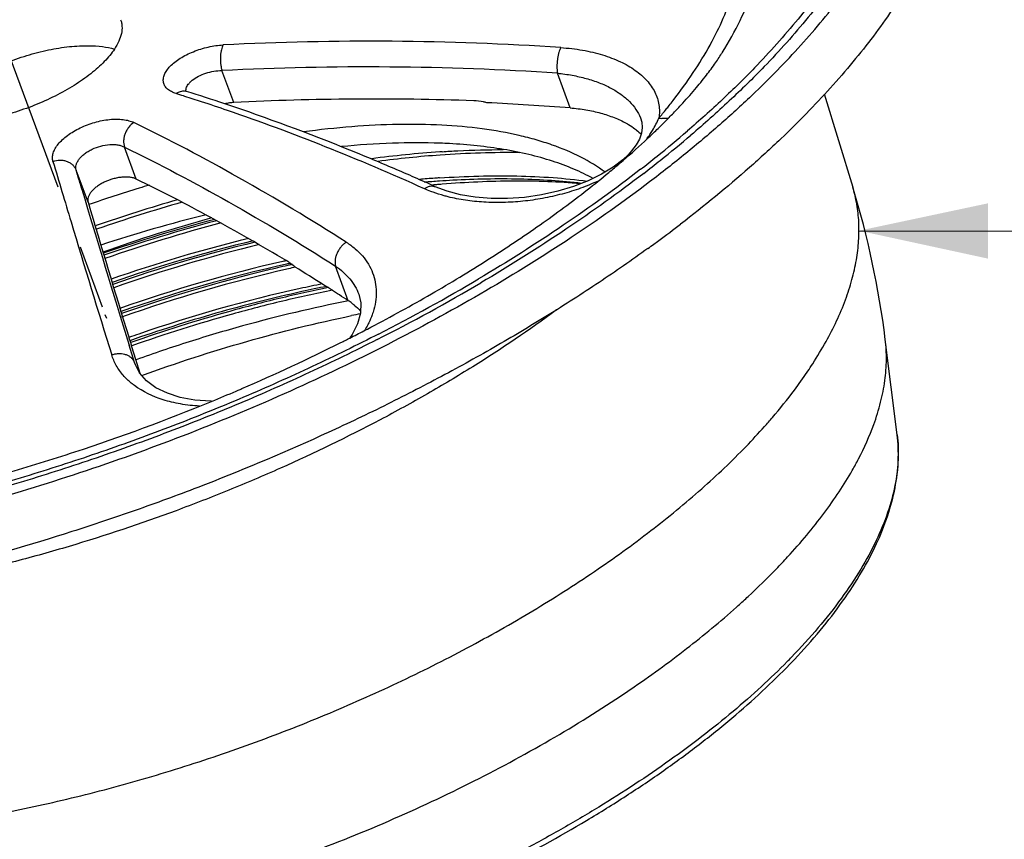
# Model space of a CAD drawing. Units: millimetres. Extents: x 0 to 420, y 0 to 297.
# Drawn here: x 43 to 70, y 232 to 254 of the extents above; entities that cross this region are included whole.
import ezdxf

# ---------------------------------------------------------------- set-up
doc = ezdxf.new("R2010")
doc.units = ezdxf.units.MM
doc.header["$LTSCALE"] = 23.1
doc.linetypes.add('CENTER', pattern=[0.6, 0.375, -0.075, 0.075, -0.075])
doc.layers.get('0').update_dxf_attribs({"linetype": 'CONTINUOUS'})
doc.layers.add('___NOTE', color=7, linetype='CONTINUOUS')
doc.layers.add('DATUM_AXIS', color=7, linetype='CONTINUOUS')
doc.styles.get("Standard").update_dxf_attribs({"font": 'txt', "width": 0.8})
doc.dimstyles.get("Standard").update_dxf_attribs({"dimtxt": 3.5, "dimasz": 3.5, "dimexe": 1.5, "dimexo": 1, "dimtad": 1, "dimdec": 3, "dimdsep": 46, "dimtxsty": 'Standard', "dimblk": '_FILLED', "dimblk1": '_FILLED', "dimblk2": '_FILLED', "dimcen": 0.09, "dimadec": 0, "dimazin": 0, "dimtol": 1, "dimtp": 0.01, "dimtm": 0.01, "dimtfac": 1, "dimtdec": 3, "dimtofl": 0, "dimtmove": 0, "dimatfit": 3, "dimldrblk": '_FILLED', "dimfxl": 1, "dimtolj": 1, "dimarcsym": 0})

# ---------------------------------------------------------------- blocks, each defined once
blk = doc.blocks.new('_FILLED')
at = {"color": 0, "linetype": 'ByBlock'}
blk.add_solid([(0, 0), (-1, 0.2143), (-1, -0.2143)], dxfattribs=at)

msp = doc.modelspace()

# ---------------------------------------------------------------- linework, layer by layer
at = {"color": 7, "linetype": 'Continuous'}
for p, q in [((61.6766, 253.5527), (61.6877, 253.573)), ((62.0136, 253.3538), (62.0155, 253.3569)), ((65.5489, 249.7004), (65.5489, 249.7005)), ((45.0206, 248.6495), (44.99, 248.6389)), ((45.0568, 248.5649), (45.0163, 248.5508)), ((52.6745, 245.7082), (52.5871, 245.6635)), ((66.7555, 242.9798), (66.4334, 245.5648)), ((64.3138, 244.6785), (64.3305, 244.7032)), ((48.8165, 244.1641), (48.872, 244.1878))]:
    msp.add_line(p, q, dxfattribs=at)
for centre, radius, start, end in [((49.3625, 260.8309), 14.322, 321.46362, 322.1883), ((48.5935, 261.4525), 15.3108, 319.80703, 320.98406), ((49.0641, 261.0687), 14.7035, 320.99162, 321.46334), ((49.3522, 262.6014), 15.7191, 315.97251, 317.21163), ((60.4475, 252.3052), 0.7507, 257.80932, 263.84142), ((48.4849, 263.4437), 16.9281, 314.87016, 315.96261), ((46.2896, 265.6907), 20.0696, 313.1122, 313.76995), ((47.2426, 264.6958), 18.6919, 313.77021, 314.86133), ((39.9366, 275.7704), 32.3877, 308.81585, 310.71385), ((44.1065, 268.0732), 23.301, 310.4883, 312.65364), ((45.7069, 266.3133), 20.9223, 312.69601, 313.11195), ((57.3955, 252.8997), 3.1873, 323.26912, 326.16755), ((39.5771, 276.48), 33.309, 308.53193, 310.38588), ((56.4342, 220.8227), 29.9047, 94.01547, 97.56885), ((56.209, 223.5583), 27.16, 93.80615, 93.94567), ((53.7611, 235.183), 15.7167, 86.92019, 87.8403), ((56.4829, 221.1195), 29.5239, 94.13603, 97.4251), ((38.4818, 277.5602), 34.6943, 307.8927, 308.83501), ((38.1448, 278.2606), 35.5942, 307.62742, 308.54998), ((42.6781, 269.7415), 25.4973, 309.60474, 310.49542), ((56.2123, 222.2439), 27.7674, 94.5773, 95.00102), ((56.2, 222.8214), 27.1026, 93.95443, 94.81974), ((56.1723, 222.7395), 27.2702, 94.12252, 94.57674), ((56.1392, 223.1928), 26.8157, 93.86362, 94.12167), ((56.128, 223.8797), 26.0419, 93.14881, 93.95688), ((41.5264, 271.1439), 27.312, 307.99845, 309.59069), ((55.8816, 217.6949), 33.4114, 106.87414, 108.10804), ((55.7419, 218.1545), 32.9311, 106.36647, 106.87373), ((56.7376, 220.8582), 29.0103, 94.98216, 95.13316), ((56.715, 221.1189), 28.7487, 94.73454, 94.98231), ((56.6946, 221.3642), 28.5025, 94.60732, 94.73437), ((42.1974, 242.5439), 24.4235, 7.10494, 17.03888), ((56.0395, 217.2077), 33.9236, 108.10582, 109.31062), ((58.7573, 209.088), 41.8839, 105.97831, 109.15288), ((58.7143, 209.2041), 41.6629, 105.82449, 109.13582), ((57.6975, 209.8057), 40.3251, 103.91141, 108.13867), ((58.7177, 210.0471), 40.2256, 105.22148, 109.63466), ((58.3566, 210.2118), 39.916, 104.68958, 109.22841), ((58.9925, 208.4199), 41.7615, 104.84982, 109.24579), ((58.9118, 208.6992), 41.3795, 104.6977, 109.27341), ((58.628, 209.451), 39.9902, 103.69368, 109.28152), ((58.6515, 209.3916), 39.9623, 103.56993, 109.29075), ((59.1809, 207.9532), 41.4389, 103.74533, 109.32791), ((59.2017, 207.9023), 41.4021, 103.62338, 109.33718), ((58.8235, 208.9687), 39.6846, 102.71985, 109.36771), ((58.8433, 208.9214), 39.6441, 102.61596, 109.40489), ((59.4066, 207.3901), 41.1279, 102.87957, 109.4585), ((59.4452, 207.253), 41.3618, 103.67725, 109.40068), ((58.812, 209.7429), 38.7927, 102.79665, 103.6381), ((58.1081, 211.9177), 36.6505, 102.47968, 102.64394), ((58.1145, 211.9453), 36.5341, 102.3706, 102.53633), ((58.7003, 210.2326), 38.2904, 102.60681, 102.79589), ((58.725, 210.1782), 38.2581, 102.5325, 102.81526), ((29.5754, 290.836), 50.696, 297.10609, 300.61672), ((59.0582, 208.3763), 39.4957, 102.43377, 109.03622), ((58.273, 211.721), 36.0604, 101.38871, 102.35965), ((58.254, 211.8641), 35.8258, 101.23456, 102.33448), ((29.2606, 291.6013), 51.6372, 296.92008, 300.48528), ((59.6023, 209.3223), 37.6747, 101.35474, 101.72389), ((29.8666, 289.0021), 48.673, 297.16433, 297.67723), ((59.4239, 207.2262), 40.7022, 108.99477, 109.39786), ((29.5312, 289.6576), 49.4094, 296.75576, 296.923), ((29.6401, 289.4433), 49.1689, 296.92299, 297.16445), ((28.4764, 291.8235), 51.8183, 293.29616, 296.57438), ((29.4419, 289.8348), 49.6078, 296.60464, 296.75578), ((53.5748, 251.9847), 12.9888, 323.13187, 325.77061), ((27.6663, 293.6865), 53.8498, 292.35865, 293.12657), ((27.8334, 293.2932), 53.4224, 293.19217, 293.30621), ((49.6692, 255.2151), 18.0602, 315.9671, 318.29321), ((50.6132, 251.7747), 17.8899, 315.97322, 317.40418), ((47.1385, 255.3617), 22.8852, 311.81478, 311.96111), ((50.8439, 249.5533), 18.1413, 315.44796, 315.97631), ((51.0893, 249.0753), 17.7331, 315.97632, 316.55656), ((41.0783, 263.1527), 32.7635, 303.93135, 304.26516)]:
    msp.add_arc(centre, radius, start, end, dxfattribs=at)
for points, knots in [([(22.192, 253.4888), (22.6391, 253.9514), (23.6016, 254.871), (25.1789, 256.1896), (26.9241, 257.4805), (28.8196, 258.7302), (30.8472, 259.9276), (32.9881, 261.0607), (35.2215, 262.1197), (37.5265, 263.0936), (39.8806, 263.973), (42.2613, 264.7501), (44.646, 265.4166), (47.0115, 265.9671), (49.3355, 266.3956), (51.5955, 266.698), (53.7699, 266.8723), (55.8383, 266.9158), (57.7807, 266.8289), (59.3086, 266.6448), (60.4498, 266.4285), (61.2461, 266.2379), (61.998, 266.0159), (62.9172, 265.6867), (63.7655, 265.2918), (64.5251, 264.8255), (65.0294, 264.4555), (65.4802, 264.0582), (65.8758, 263.6341), (66.2153, 263.1843), (66.4979, 262.7101), (66.7227, 262.2126), (66.8891, 261.6932), (66.9962, 261.1533), (67.0439, 260.5945), (67.0325, 260.0183), (66.9371, 259.2127), (66.7209, 258.3919), (66.4017, 257.5693), (66.0999, 256.9281), (65.7419, 256.2782), (65.3284, 255.6211), (64.8603, 254.9584), (64.1516, 254.0518), (63.5628, 253.3958), (63.1472, 252.9658)], [0, 0, 0, 0, 0.0321903, 0.0665404, 0.1028083, 0.1407445, 0.1800946, 0.2205853, 0.2619067, 0.3037368, 0.3457494, 0.3876147, 0.429006, 0.4696051, 0.5091004, 0.5472032, 0.5836487, 0.6181947, 0.6506508, 0.6808637, 0.695101, 0.7087518, 0.7218176, 0.7343047, 0.7575905, 0.7684601, 0.7788625, 0.788849, 0.7984815, 0.8078348, 0.8169931, 0.826047, 0.8350911, 0.8442213, 0.8535297, 0.8631005, 0.8730081, 0.8940656, 0.9053333, 0.9171355, 0.929497, 0.9424364, 0.9559636, 0.9700749, 1, 1, 1, 1]), ([(22.4761, 253.4527), (22.9173, 253.9091), (23.867, 254.8165), (25.4234, 256.1176), (27.1454, 257.3913), (29.0157, 258.6244), (31.0163, 259.8059), (33.1288, 260.924), (35.3326, 261.9689), (37.6069, 262.9298), (39.9298, 263.7976), (42.2789, 264.5644), (44.6319, 265.222), (46.966, 265.7652), (49.2591, 266.188), (51.4891, 266.4864), (53.6346, 266.6584), (55.6755, 266.7013), (57.5921, 266.6155), (59.0997, 266.4339), (60.2258, 266.2205), (61.0115, 266.0324), (61.7534, 265.8134), (62.6604, 265.4885), (63.4974, 265.0989), (64.2469, 264.6387), (64.7446, 264.2737), (65.1893, 263.8816), (65.5797, 263.4632), (65.9147, 263.0194), (66.1936, 262.5514), (66.4154, 262.0606), (66.5795, 261.5481), (66.6852, 261.0154), (66.7323, 260.464), (66.7211, 259.8954), (66.6269, 259.1005), (66.4136, 258.2906), (66.0986, 257.479), (65.8008, 256.8463), (65.4476, 256.205), (65.0395, 255.5566), (64.5777, 254.9027), (63.8784, 254.0082), (63.2974, 253.3609), (62.8873, 252.9366)], [0, 0, 0, 0, 0.0321904, 0.0665406, 0.1028086, 0.1407449, 0.1800949, 0.2205857, 0.2619071, 0.3037371, 0.3457497, 0.387615, 0.4290062, 0.4696053, 0.5091006, 0.5472033, 0.5836488, 0.6181948, 0.6506509, 0.6808637, 0.695101, 0.7087518, 0.7218176, 0.7343047, 0.7575905, 0.7684601, 0.7788625, 0.788849, 0.7984815, 0.8078347, 0.816993, 0.8260469, 0.835091, 0.8442212, 0.8535297, 0.8631005, 0.8730082, 0.8940656, 0.9053334, 0.9171354, 0.9294969, 0.9424363, 0.9559635, 0.9700749, 1, 1, 1, 1]), ([(62.0155, 253.3569), (62.1887, 253.6366), (62.4989, 254.1909), (62.8599, 255.0362), (63.0954, 255.8578), (63.1696, 256.4027), (63.1831, 256.6666)], [0, 0, 0, 0, 0.2785142, 0.5366805, 0.7763314, 1, 1, 1, 1]), ([(61.6877, 253.573), (61.8147, 253.8045), (62.0421, 254.2635), (62.3058, 254.9603), (62.479, 255.6386), (62.5348, 256.0879), (62.5459, 256.3065)], [0, 0, 0, 0, 0.2743255, 0.531313, 0.7725217, 1, 1, 1, 1]), ([(57.6278, 253.4826), (57.8256, 253.4695), (58.2085, 253.4249), (58.7517, 253.2991), (59.2339, 253.118), (59.5831, 252.92), (59.816, 252.7369), (59.9629, 252.5927), (60.0854, 252.439), (60.1821, 252.2768), (60.2517, 252.1069), (60.2937, 251.9312), (60.3077, 251.7514), (60.2982, 251.6312), (60.289, 251.5715)], [0, 0, 0, 0, 0.1625092, 0.3153168, 0.4559192, 0.5834158, 0.6423875, 0.6983891, 0.7517641, 0.8029944, 0.8527121, 0.9016243, 0.9504691, 1, 1, 1, 1]), ([(60.6773, 252.0506), (60.8677, 252.296), (61.2211, 252.7838), (61.5359, 253.2977), (61.6766, 253.5527)], [0, 0, 0, 0, 0.516109, 1, 1, 1, 1]), ([(60.8879, 251.9235), (61.0165, 252.0625), (61.2528, 252.3277), (61.5657, 252.7116), (61.8146, 253.0478), (61.9544, 253.2582), (62.0136, 253.3538)], [0, 0, 0, 0, 0.3116737, 0.5844949, 0.8149494, 1, 1, 1, 1]), ([(62.8873, 252.9366), (62.6037, 252.6431), (62.0078, 252.0575), (61.386, 251.4997), (61.0625, 251.2212)], [0, 0, 0, 0, 0.4887987, 1, 1, 1, 1]), ([(63.1472, 252.9658), (62.8395, 252.6474), (62.191, 252.0124), (61.5127, 251.4095), (61.1591, 251.1086)], [0, 0, 0, 0, 0.488118, 1, 1, 1, 1]), ([(60.0431, 251.1251), (60.0677, 251.1618), (60.1592, 251.305), (60.2388, 251.456), (60.289, 251.5713)], [0, 0, 0, 0, 0.2600677, 1, 1, 1, 1]), ([(60.5401, 251.5629), (60.5264, 251.5606), (60.469, 251.5532), (60.4106, 251.5542), (60.367, 251.5589)], [0, 0, 0, 0, 0.2418078, 1, 1, 1, 1]), ([(58.8296, 250.1033), (58.6234, 250.2562), (58.1599, 250.5374), (57.5206, 250.8049), (56.9548, 250.9843), (56.3247, 251.1461), (55.4702, 251.2961), (54.3717, 251.3929), (53.1895, 251.4098), (51.9357, 251.3469), (51.0801, 251.2538), (50.643, 251.1948)], [0, 0, 0, 0, 0.0912772, 0.1917649, 0.2457603, 0.3022984, 0.4230036, 0.5537874, 0.6941018, 0.8431524, 1, 1, 1, 1]), ([(54.3534, 250.8885), (53.921, 250.9048), (53.027, 250.903), (52.1354, 250.8409), (51.6772, 250.7954)], [0, 0, 0, 0, 0.4844411, 1, 1, 1, 1]), ([(54.4061, 250.6584), (54.5472, 250.6678), (55.0994, 250.7002), (55.6527, 250.7149), (56.0644, 250.7146)], [0, 0, 0, 0, 0.2556483, 1, 1, 1, 1]), ([(56.0719, 250.7195), (55.8357, 250.7591), (55.348, 250.8249), (54.8575, 250.8634), (54.6055, 250.8769)], [0, 0, 0, 0, 0.4868539, 1, 1, 1, 1]), ([(58.5013, 249.9327), (58.3324, 250.026), (57.9716, 250.1993), (57.3891, 250.4139), (56.7506, 250.591), (56.3035, 250.6806), (56.0719, 250.7195)], [0, 0, 0, 0, 0.2256794, 0.4672161, 0.7252304, 1, 1, 1, 1]), ([(56.5046, 250.6314), (56.1529, 250.6367), (55.4351, 250.6302), (54.7183, 250.5927), (54.3535, 250.5665)], [0, 0, 0, 0, 0.4902583, 1, 1, 1, 1]), ([(59.7904, 250.1808), (59.1098, 249.651), (57.6733, 248.6144), (56.1753, 247.6697), (55.3945, 247.2073)], [0, 0, 0, 0, 0.4873252, 1, 1, 1, 1]), ([(54.3324, 249.9476), (54.6887, 249.9716), (55.3886, 250.0048), (56.4176, 250.0084), (57.4005, 249.9642), (58.038, 249.9013), (58.3474, 249.8613)], [0, 0, 0, 0, 0.2663996, 0.522502, 0.7672559, 1, 1, 1, 1]), ([(58.1585, 249.7911), (57.8642, 249.8158), (57.2622, 249.8517), (56.0097, 249.8712), (55.0524, 249.8268), (54.4051, 249.7746)], [0, 0, 0, 0, 0.2357861, 0.4814044, 1, 1, 1, 1]), ([(58.6372, 249.8624), (58.4831, 249.7903), (58.1616, 249.659), (57.6584, 249.5019), (57.1339, 249.3841), (56.5997, 249.3078), (56.0666, 249.2736), (55.5447, 249.2821), (55.0439, 249.3325), (54.7212, 249.3955), (54.566, 249.4344)], [0, 0, 0, 0, 0.1225288, 0.2497072, 0.3792668, 0.5092556, 0.6379307, 0.7636115, 0.8847732, 1, 1, 1, 1]), ([(58.1915, 249.7983), (57.9192, 249.8301), (57.361, 249.8808), (56.1957, 249.9331), (55.3025, 249.9156), (54.6975, 249.8823)], [0, 0, 0, 0, 0.235083, 0.4804321, 1, 1, 1, 1]), ([(59.8759, 250.0701), (59.1903, 249.5416), (57.7457, 248.5075), (56.2406, 247.5641), (55.457, 247.1024)], [0, 0, 0, 0, 0.4876485, 1, 1, 1, 1]), ([(52.4747, 245.8983), (53.0268, 246.1879), (54.0982, 246.7765), (55.6299, 247.7031), (57.0408, 248.6443), (57.9239, 249.2956), (58.3408, 249.6213)], [0, 0, 0, 0, 0.2688313, 0.5270365, 0.7718129, 1, 1, 1, 1]), ([(54.1588, 249.5586), (54.1388, 249.5659), (54.0605, 249.5952), (53.9833, 249.6273), (53.9265, 249.6529)], [0, 0, 0, 0, 0.2546259, 1, 1, 1, 1]), ([(64.8284, 245.5121), (65.0294, 245.8748), (65.2902, 246.4259), (65.5343, 247.1772), (65.6555, 247.7136), (65.7189, 248.2358), (65.7239, 248.7425), (65.6703, 249.2318), (65.5953, 249.5472), (65.5485, 249.7002)], [0, 0, 0, 0, 0.285044, 0.4169179, 0.5424477, 0.6624428, 0.7778903, 0.8899692, 1, 1, 1, 1]), ([(54.566, 249.4344), (54.5307, 249.4433), (54.3934, 249.4795), (54.2579, 249.5225), (54.1588, 249.5586)], [0, 0, 0, 0, 0.2563292, 1, 1, 1, 1]), ([(51.8055, 248.2025), (51.8886, 248.1496), (52.0446, 248.0356), (52.2469, 247.8365), (52.4086, 247.6158), (52.5264, 247.3763), (52.5989, 247.1215), (52.625, 246.8546), (52.6039, 246.5795), (52.56, 246.3975), (52.5312, 246.3067)], [0, 0, 0, 0, 0.1344787, 0.2627359, 0.3859841, 0.5060056, 0.6250981, 0.7456513, 0.8699723, 1, 1, 1, 1]), ([(51.323, 246.974), (50.8761, 246.8829), (49.9784, 246.6824), (48.1789, 246.214), (46.8396, 245.7908), (45.9534, 245.4781)], [0, 0, 0, 0, 0.2453293, 0.4945856, 1, 1, 1, 1]), ([(50.6009, 246.8629), (49.8174, 246.6917), (48.2471, 246.294), (46.704, 245.8019), (45.9338, 245.5307)], [0, 0, 0, 0, 0.4955224, 1, 1, 1, 1]), ([(51.4334, 246.9039), (50.9799, 246.8125), (50.0689, 246.6108), (48.2423, 246.1378), (46.8828, 245.7089), (45.9834, 245.3914)], [0, 0, 0, 0, 0.2451952, 0.4944316, 1, 1, 1, 1]), ([(51.8664, 246.6092), (50.8999, 246.4216), (49.4503, 246.0773), (47.5379, 245.5088), (46.5805, 245.1854), (46.1034, 245.0144)], [0, 0, 0, 0, 0.4935516, 0.7459116, 1, 1, 1, 1]), ([(57.5063, 246.3642), (56.7715, 245.8199), (55.6157, 245.0405), (54.0007, 244.0767), (52.2758, 243.1291), (50.4747, 242.2579), (48.6144, 241.4661), (46.7131, 240.7277), (44.7819, 240.0825), (42.8364, 239.5362), (41.3901, 239.1814), (39.959, 238.8823), (38.5509, 238.6403), (37.1737, 238.4566), (36.2651, 238.3721), (35.8176, 238.3404)], [0, 0, 0, 0, 0.1172473, 0.1784746, 0.2411057, 0.3695309, 0.4347725, 0.5002987, 0.6310048, 0.6956178, 0.7593451, 0.8219047, 0.8830345, 0.9424815, 1, 1, 1, 1]), ([(46.2547, 244.5888), (47.1938, 244.9287), (49.0738, 245.537), (50.9918, 246.0129), (51.947, 246.2111)], [0, 0, 0, 0, 0.5058846, 1, 1, 1, 1]), ([(52.5312, 246.3067), (52.5234, 246.2825), (52.49, 246.184), (52.4492, 246.0881), (52.4149, 246.0174)], [0, 0, 0, 0, 0.2445732, 1, 1, 1, 1]), ([(52.4149, 246.0174), (52.4064, 245.9999), (52.3709, 245.9291), (52.3319, 245.8601), (52.3009, 245.8091)], [0, 0, 0, 0, 0.2459079, 1, 1, 1, 1]), ([(52.5871, 245.6635), (51.986, 245.3565), (50.7647, 244.7614), (48.8938, 243.9315), (46.9815, 243.1632), (45.0408, 242.4614), (43.0845, 241.8305), (41.1254, 241.2752), (39.1768, 240.7988), (37.8775, 240.5326), (37.2323, 240.414)], [0, 0, 0, 0, 0.124362, 0.2502693, 0.3770447, 0.5040016, 0.6304504, 0.7557085, 0.8791104, 1, 1, 1, 1]), ([(52.6392, 245.5595), (52.0322, 245.2507), (50.7992, 244.6518), (48.9109, 243.8166), (46.9814, 243.0435), (45.0236, 242.3371), (43.0505, 241.7021), (41.0747, 241.143), (39.1096, 240.663), (37.7994, 240.3947), (37.1486, 240.2749)], [0, 0, 0, 0, 0.1244208, 0.250357, 0.3771376, 0.5040827, 0.6305096, 0.7557423, 0.8791224, 1, 1, 1, 1]), ([(64.3305, 244.7032), (64.376, 244.7705), (64.5506, 245.0347), (64.7143, 245.3062), (64.8284, 245.5121)], [0, 0, 0, 0, 0.2566476, 1, 1, 1, 1]), ([(66.1194, 243.2549), (66.1916, 243.4533), (66.3143, 243.8462), (66.4317, 244.4369), (66.476, 245.0094), (66.4558, 245.3832), (66.4331, 245.5647)], [0, 0, 0, 0, 0.2692906, 0.524111, 0.7667366, 1, 1, 1, 1]), ([(45.753, 244.5911), (45.6815, 244.6731), (45.5557, 244.8485), (45.4693, 245.0466), (45.4381, 245.1473)], [0, 0, 0, 0, 0.5078287, 1, 1, 1, 1]), ([(46.0536, 244.3154), (46.0255, 244.3362), (45.9182, 244.42), (45.8194, 244.5148), (45.753, 244.5911)], [0, 0, 0, 0, 0.2568795, 1, 1, 1, 1]), ([(47.8238, 243.7558), (47.6507, 243.7649), (47.3955, 243.7926), (47.0663, 243.8608), (46.6303, 243.9817), (46.2866, 244.1425), (46.0536, 244.3154)], [0, 0, 0, 0, 0.2767894, 0.4088905, 0.5365347, 1, 1, 1, 1]), ([(63.1522, 243.1994), (63.2253, 243.2815), (63.5067, 243.6038), (63.7753, 243.9374), (63.966, 244.1918)], [0, 0, 0, 0, 0.2569233, 1, 1, 1, 1]), ([(40.6934, 241.4372), (41.3181, 241.5913), (42.5723, 241.927), (45.075, 242.6978), (46.9298, 243.3828), (48.1509, 243.8851)], [0, 0, 0, 0, 0.2457484, 0.4957219, 1, 1, 1, 1]), ([(65.5358, 242.0117), (65.5951, 242.1157), (65.8149, 242.5176), (66.0036, 242.937), (66.1194, 243.2549)], [0, 0, 0, 0, 0.261372, 1, 1, 1, 1]), ([(66.7555, 242.9798), (66.7692, 242.8694), (66.7872, 242.6447), (66.7849, 242.182), (66.7079, 241.58), (66.5044, 240.8423), (66.1901, 240.0834), (65.7677, 239.3074), (65.2397, 238.5187), (64.6096, 237.7221), (64.1389, 237.2049), (63.8885, 236.9459)], [0, 0, 0, 0, 0.0484588, 0.0980037, 0.2012758, 0.3116123, 0.4302891, 0.5581567, 0.6957303, 0.8431062, 1, 1, 1, 1]), ([(63.9645, 236.8814), (64.2068, 237.1372), (64.663, 237.6491), (65.2743, 238.4386), (65.7888, 239.2242), (66.2024, 240.0024), (66.5115, 240.7703), (66.7126, 241.525), (66.8023, 242.2622), (66.7846, 242.7458), (66.7555, 242.9798)], [0, 0, 0, 0, 0.1528739, 0.2972182, 0.4328112, 0.5598249, 0.6789405, 0.7911714, 0.897697, 1, 1, 1, 1]), ([(33.9101, 232.2366), (34.4484, 232.172), (35.5714, 232.0892), (37.3163, 232.0914), (39.1658, 232.2159), (41.0989, 232.4616), (43.0939, 232.8249), (45.1279, 233.3026), (47.1778, 233.889), (49.2205, 234.577), (51.2323, 235.3598), (53.1904, 236.2274), (55.0725, 237.17), (56.8571, 238.1776), (58.5248, 239.2382), (60.056, 240.3409), (61.4326, 241.4712), (62.2679, 242.2632), (62.6534, 242.662)], [0, 0, 0, 0, 0.051781, 0.1074113, 0.1665365, 0.2287214, 0.2934394, 0.3601335, 0.428203, 0.4970163, 0.565936, 0.6343159, 0.7015099, 0.7669128, 0.8299793, 0.8901877, 0.9470248, 1, 1, 1, 1]), ([(63.7828, 239.6664), (63.96, 239.8591), (64.298, 240.2442), (64.7647, 240.833), (65.178, 241.4182), (65.4232, 241.8146), (65.5358, 242.0117)], [0, 0, 0, 0, 0.2677044, 0.5237479, 0.7678889, 1, 1, 1, 1]), ([(62.4402, 238.3443), (62.5316, 238.4265), (62.8854, 238.7499), (63.2286, 239.085), (63.4763, 239.3413)], [0, 0, 0, 0, 0.2564745, 1, 1, 1, 1]), ([(59.525, 236.0756), (60.0409, 236.427), (61.0235, 237.1388), (61.9582, 237.913), (62.3967, 238.3053)], [0, 0, 0, 0, 0.5148431, 1, 1, 1, 1]), ([(63.7717, 236.8261), (63.5433, 236.5941), (63.0634, 236.1317), (62.0198, 235.2159), (60.5652, 234.0991), (58.9833, 233.0608), (57.6244, 232.2617), (56.1843, 231.4754), (54.3049, 230.56), (51.9666, 229.5851), (49.5695, 228.743), (47.1564, 228.0489), (45.1482, 227.5992), (43.5678, 227.3254), (42.4168, 227.1656), (41.2934, 227.0503), (40.2028, 226.9799), (39.1497, 226.9546), (38.1389, 226.9747), (37.1747, 227.04), (36.2615, 227.1501), (35.4032, 227.3048), (34.6036, 227.5033), (33.866, 227.7449), (32.9976, 228.1114), (32.4037, 228.4638), (32.0556, 228.735)], [0, 0, 0, 0, 0.0282909, 0.057892, 0.1206356, 0.1874861, 0.2222041, 0.2576237, 0.3300597, 0.4037693, 0.4776872, 0.5507383, 0.6218745, 0.656415, 0.6901115, 0.7228519, 0.7545353, 0.7850702, 0.8143721, 0.8423734, 0.869021, 0.894275, 0.9181209, 0.9405681, 0.9616504, 1, 1, 1, 1]), ([(31.1002, 229.7478), (31.2213, 229.5656), (31.4991, 229.2137), (31.9994, 228.7431), (32.5843, 228.3227), (33.2488, 227.954), (33.9887, 227.6379), (34.7998, 227.3744), (35.6787, 227.1633), (36.6216, 227.0047), (37.6245, 226.8987), (38.6826, 226.845), (39.7908, 226.8438), (40.9439, 226.8952), (42.1363, 226.9992), (43.3619, 227.1548), (44.6146, 227.361), (45.8882, 227.6169), (47.176, 227.9214), (48.9107, 228.3917), (51.0687, 229.0886), (53.5982, 230.0829), (56.0279, 231.2169), (57.9495, 232.2719), (59.3953, 233.1699), (60.4132, 233.8563), (61.371, 234.5599), (62.2638, 235.2765), (63.0866, 236.0017), (63.5981, 236.501), (63.8403, 236.7516)], [0, 0, 0, 0, 0.018202, 0.0371131, 0.0569756, 0.0779642, 0.1002056, 0.1238059, 0.1488348, 0.1753292, 0.2032929, 0.2326807, 0.2634266, 0.2954537, 0.3286725, 0.3629666, 0.3982087, 0.4342675, 0.4710061, 0.5082748, 0.583773, 0.6595199, 0.7342373, 0.8066865, 0.8417257, 0.8758014, 0.9087905, 0.9405666, 0.9710076, 1, 1, 1, 1]), ([(40.6864, 229.1896), (41.4711, 229.2686), (43.0714, 229.49), (45.4878, 229.9851), (47.9435, 230.6451), (50.3964, 231.4573), (52.8036, 232.4092), (55.1238, 233.4826), (57.3167, 234.6602), (58.7039, 235.5225), (59.3669, 235.9685)], [0, 0, 0, 0, 0.117991, 0.2414731, 0.3688029, 0.498197, 0.6278316, 0.7558569, 0.8804548, 1, 1, 1, 1])]:
    msp.add_open_spline(points, degree=3, knots=knots, dxfattribs=at)
at = {"layer": 'DATUM_AXIS', "color": 2, "linetype": 'CENTER'}
msp.add_line((40.9643, 257.8225), (45.2653, 246.2328), dxfattribs=at)
at = {"layer": 'DATUM_AXIS', "color": 7, "linetype": 'Continuous'}
for p, q in [((48.7511, 251.9921), (48.4296, 252.8585)), ((57.8821, 251.8456), (57.5328, 252.7869)), ((47.4489, 252.3018), (47.4336, 252.3081)), ((47.4688, 252.295), (47.4489, 252.3018)), ((47.4684, 252.2951), (47.4688, 252.295)), ((47.4243, 252.1592), (47.3888, 252.1705)), ((64.7752, 252.2252), (65.5489, 249.7005)), ((59.788, 251.5773), (59.7977, 251.552)), ((46.1056, 249.9162), (45.7841, 250.7826)), ((59.5477, 250.6789), (59.4627, 250.5849)), ((59.3062, 250.4372), (59.044, 250.2361)), ((59.4604, 250.5826), (59.3062, 250.4372)), ((44.797, 249.2883), (44.4755, 250.1547)), ((59.044, 250.2361), (58.7315, 250.0445)), ((58.7315, 250.0445), (58.3724, 249.868)), ((51.8598, 246.6154), (51.5105, 247.5567)), ((52.1424, 246.7908), (52.197, 246.5585)), ((52.1425, 246.7906), (52.1431, 246.7888)), ((52.197, 246.5585), (52.1891, 246.2792)), ((51.9653, 245.6967), (51.9002, 245.6053)), ((46.0579, 244.9404), (45.9137, 245.4066)), ((46.0456, 245.1665), (45.9752, 245.3948)), ((46.2078, 244.6417), (46.0456, 245.1665)), ((46.0812, 244.8724), (46.0579, 244.9404)), ((46.083, 244.8728), (46.0579, 244.9404)), ((46.0812, 244.8722), (46.0812, 244.8724)), ((46.6405, 244.2547), (46.3829, 244.4427))]:
    msp.add_line(p, q, dxfattribs=at)
at = {"layer": 'DATUM_AXIS', "color": 7, "linetype": 'CENTER'}
msp.add_line((45.3028, 246.1318), (45.2653, 246.2328), dxfattribs=at)
at = {"layer": 'DATUM_AXIS', "color": 7, "linetype": 'Continuous'}
for points in [[(59.788, 251.5773), (59.8246, 251.4589), (59.8369, 251.3111), (59.8148, 251.1592)], [(59.8148, 251.1592), (59.759, 251.0025), (59.6695, 250.8412), (59.5477, 250.6789)], [(58.3724, 249.868), (57.9739, 249.7126), (57.5466, 249.5839), (57.0991, 249.4851), (56.6405, 249.4186), (56.1822, 249.3862), (55.7334, 249.388), (55.3032, 249.4236), (54.9025, 249.4912), (54.5399, 249.5874), (54.2212, 249.7089)], [(52.1891, 246.2792), (52.1096, 245.9874), (51.9653, 245.6967)], [(46.3829, 244.4427), (46.1909, 244.6608), (46.0811, 244.8727)], [(48.1468, 243.8911), (48.1279, 243.8905), (47.6945, 243.9208), (47.3007, 243.9931), (46.95, 244.1042), (46.6405, 244.2547)]]:
    msp.add_lwpolyline(points, dxfattribs=at)
for centre, radius, start, end in [((52.4321, 175.4853), 78.1702, 86.188918, 92.910102), ((52.3717, 175.3091), 77.6495, 86.188961, 92.910091), ((47.9573, 252.1599), 0.5493, 135.91718, 140.02524), ((47.3918, 252.0499), 0.2569, 72.65841, 80.8723), ((31.2393, 200.4441), 54.3315, 71.4694, 72.62013), ((31.3307, 201.555), 53.1017, 72.39802, 72.62611), ((31.0719, 200.7443), 53.9527, 71.85198, 72.35688), ((30.6546, 199.4786), 55.2854, 71.07985, 71.84962), ((52.5446, 176.5738), 75.5136, 87.936458, 92.879533), ((52.0673, 177.2863), 74.7857, 85.540605, 87.279486), ((30.7574, 199.0033), 55.8507, 70.99458, 71.47037), ((389.1855, 352.6025), 360.1474, 196.486487, 196.759189), ((26.5578, 188.2958), 67.356, 65.961428, 66.461336), ((473.3923, 377.5259), 447.4298, 196.60739, 197.174623), ((26.2187, 187.535), 68.1889, 65.754983, 65.961618), ((407.3828, 356.6774), 378.1546, 196.498013, 197.07618), ((510.8442, 389.4087), 487.2517, 196.778307, 197.221805), ((37.0969, 279.7006), 39.0763, 306.39573, 307.48829), ((36.3809, 280.6649), 40.2774, 306.17469, 306.40162), ((36.1626, 280.9634), 40.6472, 305.88841, 306.17473), ((17.8949, 194.4646), 62.2357, 57.660603, 58.494879), ((16.6422, 192.4771), 64.5851, 57.210866, 57.664855), ((15.9233, 191.3584), 65.9148, 56.961984, 57.212141), ((50.8109, 245.0021), 1.9243, 53.43202, 56.9709), ((45.7577, 244.8254), 0.3215, 20.95764, 30.34405)]:
    msp.add_arc(centre, radius, start, end, dxfattribs=at)
for points, knots in [([(21.9912, 253.935), (22.4821, 254.4135), (23.5295, 255.3618), (25.2299, 256.7176), (27.092, 258.0365), (29.0978, 259.3065), (31.2292, 260.5171), (33.4676, 261.6571), (35.7922, 262.7171), (38.1814, 263.6869), (40.6133, 264.5569), (43.0649, 265.3199), (45.5138, 265.9681), (47.9375, 266.4957), (50.3136, 266.8983), (52.6209, 267.1712), (54.8387, 267.3122), (56.9477, 267.3198), (58.9302, 267.1921), (60.4909, 266.9697), (61.6596, 266.7204), (62.7309, 266.4363), (63.74, 266.0821), (64.6713, 265.6481), (65.309, 265.2941), (65.8973, 264.9051), (66.4342, 264.4813), (66.9173, 264.0239), (67.3438, 263.5339), (67.7107, 263.0127), (68.015, 262.4614), (68.2536, 261.8821), (68.4267, 261.2786), (68.5345, 260.6547), (68.5773, 260.0139), (68.5552, 259.36), (68.4683, 258.6959), (68.318, 258.0235), (68.03, 257.1007), (67.6224, 256.1812), (67.1154, 255.2716), (66.6723, 254.5727), (66.1753, 253.8719), (65.4305, 252.9211), (64.8143, 252.2346), (64.3804, 251.7856)], [0, 0, 0, 0, 0.0327115, 0.0673615, 0.1037153, 0.1415396, 0.1805981, 0.2206382, 0.2613655, 0.3024706, 0.3436431, 0.3845729, 0.4249515, 0.4644846, 0.5028918, 0.5399053, 0.5752991, 0.6088753, 0.6404739, 0.6700137, 0.6840039, 0.6974731, 0.7228889, 0.7348929, 0.7464679, 0.7576588, 0.7685117, 0.7790635, 0.7893592, 0.799456, 0.8094238, 0.8193431, 0.8292875, 0.8393214, 0.8495012, 0.8598757, 0.8704923, 0.8814163, 0.8927093, 0.9165757, 0.92923, 0.9423851, 0.9560445, 0.9702059, 1, 1, 1, 1]), ([(63.5931, 252.9601), (64.0176, 253.3993), (64.6189, 254.0696), (65.3429, 254.9962), (65.8216, 255.6741), (66.2449, 256.3463), (66.6115, 257.0112), (66.92, 257.6669), (67.1699, 258.312), (67.3607, 258.9451), (67.4922, 259.5647), (67.5637, 260.1694), (67.5748, 260.7578), (67.5251, 261.3285), (67.4151, 261.8798), (67.2451, 262.4104), (67.0154, 262.9188), (66.7267, 263.4034), (66.3794, 263.8627), (65.9747, 264.2958), (65.514, 264.7016), (64.9985, 265.0796), (64.2223, 265.556), (63.3552, 265.9591), (62.4159, 266.2952), (61.6476, 266.5218), (60.834, 266.7165), (59.668, 266.9373), (58.1069, 267.1253), (56.1224, 267.2136), (54.0093, 267.1692), (51.7878, 266.9913), (49.4789, 266.6817), (47.1047, 266.2442), (44.6879, 265.6819), (42.2517, 265.0005), (39.8191, 264.207), (37.4139, 263.308), (35.059, 262.3128), (32.7769, 261.2315), (30.5898, 260.0735), (28.5181, 258.8501), (26.5809, 257.5729), (24.7977, 256.2533), (23.186, 254.9062), (22.2027, 253.9669), (21.7461, 253.4945)], [0, 0, 0, 0, 0.0299108, 0.0440277, 0.0575695, 0.0705307, 0.0829114, 0.0947228, 0.105993, 0.1167589, 0.127066, 0.1369692, 0.1465339, 0.1558371, 0.1649649, 0.1740086, 0.1830624, 0.1922205, 0.2015747, 0.2112091, 0.2211967, 0.2315993, 0.2424688, 0.265756, 0.2782439, 0.2913097, 0.3049597, 0.3191955, 0.3494043, 0.3818589, 0.4164003, 0.452838, 0.4909376, 0.5304257, 0.5710171, 0.6124053, 0.6542674, 0.6962779, 0.7381073, 0.779424, 0.8199033, 0.8592532, 0.8971999, 0.9334791, 0.9678286, 1, 1, 1, 1]), ([(40.1708, 253.1672), (40.2259, 253.2243), (40.3449, 253.3378), (40.612, 253.5609), (40.9957, 253.8271), (41.5089, 254.1125), (42.0665, 254.3619), (42.648, 254.5653), (43.2316, 254.7159), (43.7112, 254.7932), (44.0774, 254.8227), (44.2526, 254.8265), (44.3377, 254.8254)], [0, 0, 0, 0, 0.051949, 0.1075023, 0.2276692, 0.3569054, 0.4913393, 0.6269498, 0.7596422, 0.8853445, 0.9443073, 1, 1, 1, 1]), ([(45.6805, 254.2395), (45.691, 254.2113), (45.7077, 254.1524), (45.7236, 254.027), (45.7077, 253.8567), (45.635, 253.6466), (45.5578, 253.5105), (45.5123, 253.4414)], [0, 0, 0, 0, 0.1070586, 0.2161695, 0.4473406, 0.7063363, 1, 1, 1, 1]), ([(40.6499, 251.8762), (40.7051, 251.9333), (40.824, 252.0468), (41.0911, 252.2699), (41.4748, 252.5361), (41.988, 252.8214), (42.5456, 253.0708), (43.1271, 253.2742), (43.7107, 253.4248), (44.1903, 253.5022), (44.5565, 253.5316), (44.7318, 253.5354), (44.8168, 253.5343)], [0, 0, 0, 0, 0.051949, 0.1075023, 0.2276692, 0.3569054, 0.4913393, 0.6269498, 0.7596422, 0.8853445, 0.9443073, 1, 1, 1, 1]), ([(44.8168, 253.5343), (44.9405, 253.5328), (45.1745, 253.5181), (45.4052, 253.474), (45.5112, 253.4439)], [0, 0, 0, 0, 0.5289102, 1, 1, 1, 1]), ([(45.5123, 253.4414), (45.4739, 253.383), (45.3869, 253.2657), (45.2896, 253.157), (45.237, 253.1025)], [0, 0, 0, 0, 0.4801347, 1, 1, 1, 1]), ([(47.0268, 252.9758), (47.0651, 253.0154), (47.1521, 253.0925), (47.3005, 253.1964), (47.47, 253.2917), (47.7202, 253.4043), (47.9879, 253.4872), (48.2608, 253.5375), (48.3968, 253.5512), (48.4634, 253.5546)], [0, 0, 0, 0, 0.1046045, 0.2199393, 0.3436406, 0.4733098, 0.7407962, 0.8731533, 1, 1, 1, 1]), ([(48.4635, 253.5545), (48.4524, 253.5355), (48.433, 253.4915), (48.4115, 253.4176), (48.3966, 253.3326), (48.3885, 253.2398), (48.3876, 253.1426), (48.394, 253.0445), (48.4076, 252.9493), (48.4214, 252.8879), (48.4296, 252.8585)], [0, 0, 0, 0, 0.0927721, 0.2017788, 0.3242146, 0.4565086, 0.5946868, 0.7344241, 0.8711939, 1, 1, 1, 1]), ([(57.6278, 253.4824), (57.6167, 253.4633), (57.5962, 253.4193), (57.5712, 253.3456), (57.5506, 253.2608), (57.5349, 253.1682), (57.5249, 253.0711), (57.5209, 252.9731), (57.5231, 252.8782), (57.5287, 252.8165), (57.5328, 252.7869)], [0, 0, 0, 0, 0.0933866, 0.2037373, 0.3276388, 0.4610737, 0.5997252, 0.7389975, 0.8741366, 1, 1, 1, 1]), ([(45.237, 253.1025), (45.1818, 253.0455), (45.0629, 252.9319), (44.7958, 252.7089), (44.4121, 252.4427), (43.8989, 252.1573), (43.3413, 251.9079), (42.7598, 251.7045), (42.1762, 251.5539), (41.6966, 251.4765), (41.3304, 251.4471), (41.1552, 251.4433), (41.0701, 251.4444)], [0, 0, 0, 0, 0.051949, 0.1075023, 0.2276692, 0.3569054, 0.4913393, 0.6269498, 0.7596422, 0.8853445, 0.9443073, 1, 1, 1, 1]), ([(47.1871, 252.234), (47.1427, 252.2479), (47.0607, 252.2807), (46.9558, 252.3492), (46.8914, 252.4213), (46.859, 252.4846), (46.8438, 252.5339), (46.8372, 252.5855), (46.8401, 252.6587), (46.8679, 252.7554), (46.933, 252.8695), (46.9928, 252.9406), (47.0268, 252.9758)], [0, 0, 0, 0, 0.1438159, 0.2709052, 0.3839109, 0.437136, 0.4895783, 0.5424701, 0.5969975, 0.71476, 0.8486017, 1, 1, 1, 1]), ([(47.6251, 252.5987), (47.6761, 252.6399), (47.7943, 252.7135), (47.9928, 252.794), (48.2082, 252.8456), (48.3565, 252.8585), (48.4296, 252.8585)], [0, 0, 0, 0, 0.2290521, 0.4825382, 0.745011, 1, 1, 1, 1]), ([(63.5931, 252.9601), (63.3342, 252.6922), (62.7931, 252.1573), (61.9332, 251.3738), (61.0111, 250.5953), (59.6845, 249.5527), (57.8912, 248.2844), (56.3792, 247.3452), (55.5933, 246.8856)], [0, 0, 0, 0, 0.1109529, 0.2264936, 0.3463535, 0.4702454, 0.7288814, 1, 1, 1, 1]), ([(57.5328, 252.7869), (57.6684, 252.774), (57.9329, 252.7381), (58.314, 252.6523), (58.6657, 252.5367), (58.9822, 252.3932), (59.2583, 252.2238), (59.489, 252.0307), (59.6697, 251.8167), (59.7558, 251.6578), (59.788, 251.5774)], [0, 0, 0, 0, 0.1526642, 0.2989163, 0.4372899, 0.5670044, 0.6876546, 0.7993227, 0.9028561, 1, 1, 1, 1]), ([(47.5628, 252.542), (47.5675, 252.5469), (47.5873, 252.5667), (47.6085, 252.5853), (47.6251, 252.5987)], [0, 0, 0, 0, 0.2415003, 1, 1, 1, 1]), ([(47.1872, 252.2339), (47.2061, 252.2478), (47.2452, 252.2721), (47.3077, 252.2971), (47.3708, 252.3085), (47.4126, 252.3068), (47.4326, 252.3036)], [0, 0, 0, 0, 0.2695759, 0.5251642, 0.7673691, 1, 1, 1, 1]), ([(47.4532, 252.3002), (47.4519, 252.3174), (47.4538, 252.3535), (47.4693, 252.4075), (47.4971, 252.4617), (47.5222, 252.4958), (47.5364, 252.5127)], [0, 0, 0, 0, 0.2217251, 0.4583526, 0.7165011, 1, 1, 1, 1]), ([(48.7511, 251.9921), (48.7109, 251.9901), (48.6289, 251.9819), (48.5479, 251.9669), (48.5069, 251.9576)], [0, 0, 0, 0, 0.4894428, 1, 1, 1, 1]), ([(55.617, 251.9877), (55.5877, 251.9951), (55.4715, 252.0211), (55.3525, 252.0353), (55.2637, 252.0385)], [0, 0, 0, 0, 0.2536181, 1, 1, 1, 1]), ([(53.9265, 249.6529), (53.0375, 250.0532), (51.2717, 250.8036), (49.4729, 251.4713), (48.5809, 251.777)], [0, 0, 0, 0, 0.5083767, 1, 1, 1, 1]), ([(53.4576, 250.0472), (53.0797, 250.2118), (51.5932, 250.8429), (50.0827, 251.4179), (48.9456, 251.8095)], [0, 0, 0, 0, 0.2552443, 1, 1, 1, 1]), ([(57.8821, 251.8456), (58.0254, 251.8344), (58.3047, 251.8006), (58.7059, 251.714), (59.073, 251.5935), (59.2988, 251.488), (59.4032, 251.4296)], [0, 0, 0, 0, 0.2715447, 0.5306899, 0.7741089, 1, 1, 1, 1]), ([(64.3804, 251.7856), (64.1237, 251.52), (63.5886, 250.9901), (62.4389, 249.938), (61.5178, 249.1846), (60.8788, 248.6944)], [0, 0, 0, 0, 0.2370688, 0.4831108, 1, 1, 1, 1]), ([(43.845, 250.3966), (43.8347, 250.4312), (43.8259, 250.5078), (43.8479, 250.6267), (43.9027, 250.7491), (43.9889, 250.8716), (44.1034, 250.9918), (44.2435, 251.1067), (44.4054, 251.2134), (44.5848, 251.3093), (44.7771, 251.3913), (45.0405, 251.4786), (45.3078, 251.532), (45.5672, 251.5457), (45.7437, 251.5352), (45.9018, 251.5053), (45.9978, 251.471), (46.0407, 251.4501)], [0, 0, 0, 0, 0.0393267, 0.0821147, 0.1300648, 0.1840748, 0.2442203, 0.3100656, 0.3806945, 0.454813, 0.5310152, 0.6077407, 0.7563153, 0.8255533, 0.8898017, 0.9481597, 1, 1, 1, 1]), ([(46.0407, 251.4499), (45.9876, 251.416), (45.9157, 251.3491), (45.8436, 251.2418), (45.801, 251.1523), (45.7727, 251.058), (45.7556, 250.934), (45.7656, 250.8398), (45.7841, 250.7826)], [0, 0, 0, 0, 0.248174, 0.3777238, 0.5079999, 0.6371286, 0.7633619, 1, 1, 1, 1]), ([(51.8055, 248.2025), (50.8481, 248.8111), (48.9567, 249.9494), (47.0043, 250.9804), (46.0407, 251.4501)], [0, 0, 0, 0, 0.5141654, 1, 1, 1, 1]), ([(59.4032, 251.4296), (59.4241, 251.4179), (59.5048, 251.3711), (59.5827, 251.3194), (59.6383, 251.2781)], [0, 0, 0, 0, 0.2567758, 1, 1, 1, 1]), ([(59.6383, 251.2781), (59.6535, 251.2667), (59.7125, 251.2215), (59.7687, 251.1727), (59.8086, 251.1343)], [0, 0, 0, 0, 0.2558147, 1, 1, 1, 1]), ([(44.4755, 250.1547), (44.4686, 250.1772), (44.4617, 250.2262), (44.4723, 250.3023), (44.503, 250.3801), (44.5526, 250.4574), (44.6195, 250.5327), (44.7023, 250.604), (44.7985, 250.6695), (44.9428, 250.7473), (45.138, 250.8189), (45.3407, 250.8538), (45.4971, 250.856), (45.6039, 250.845), (45.6999, 250.8216), (45.758, 250.797), (45.7841, 250.7826)], [0, 0, 0, 0, 0.0421682, 0.0869725, 0.1360877, 0.1905239, 0.2505266, 0.3157489, 0.3853923, 0.4583459, 0.6085887, 0.7551754, 0.8238115, 0.8878733, 0.9467225, 1, 1, 1, 1]), ([(45.7841, 250.7826), (46.7412, 250.3161), (48.6806, 249.2919), (50.5594, 248.1612), (51.5105, 247.5567)], [0, 0, 0, 0, 0.4858343, 1, 1, 1, 1]), ([(43.8451, 250.3964), (43.9071, 250.4181), (44.0062, 250.4352), (44.1359, 250.4234), (44.2277, 250.3981), (44.3108, 250.3569), (44.3822, 250.3013), (44.4387, 250.2334), (44.4654, 250.1815), (44.4755, 250.1547)], [0, 0, 0, 0, 0.2649147, 0.3953659, 0.522688, 0.6465071, 0.7669651, 0.8846367, 1, 1, 1, 1]), ([(44.6267, 249.6451), (44.6139, 249.6879), (44.5634, 249.8577), (44.5131, 250.0276), (44.4755, 250.1547)], [0, 0, 0, 0, 0.2521569, 1, 1, 1, 1]), ([(46.1056, 249.9162), (46.0801, 249.9287), (46.0229, 249.9491), (45.8914, 249.9741), (45.7447, 249.9729), (45.5916, 249.9501), (45.4307, 249.9115), (45.2748, 249.8524), (45.1307, 249.7758), (45.0342, 249.7121), (44.9508, 249.6435), (44.8825, 249.5718), (44.8312, 249.4986), (44.7988, 249.4255), (44.7857, 249.3546), (44.7909, 249.309), (44.797, 249.2883)], [0, 0, 0, 0, 0.0517635, 0.1101311, 0.243545, 0.3167072, 0.3923399, 0.5450465, 0.6191899, 0.6897805, 0.7556129, 0.8158388, 0.8699003, 0.9178924, 0.9607086, 1, 1, 1, 1]), ([(50.1889, 247.6933), (49.5097, 248.0994), (48.1641, 248.8697), (46.7873, 249.583), (46.1056, 249.9162)], [0, 0, 0, 0, 0.5104952, 1, 1, 1, 1]), ([(53.9265, 249.6527), (53.9503, 249.6702), (53.9989, 249.6997), (54.0761, 249.7264), (54.1516, 249.7312), (54.1987, 249.719), (54.2198, 249.7095)], [0, 0, 0, 0, 0.2835191, 0.5421342, 0.7777861, 1, 1, 1, 1]), ([(59.9904, 248.0327), (59.5546, 247.7174), (58.6582, 247.0952), (57.2632, 246.2002), (55.8041, 245.333), (54.2871, 244.4974), (52.7186, 243.6971), (50.5603, 242.6778), (48.3416, 241.7491), (46.078, 240.9168), (43.8011, 240.1546), (41.5095, 239.4982), (39.2176, 238.9556), (36.9878, 238.5019), (35.316, 238.2458), (34.2096, 238.1186)], [0, 0, 0, 0, 0.0578541, 0.1173236, 0.1782266, 0.2403758, 0.3035703, 0.3675789, 0.4970676, 0.5620814, 0.6269503, 0.7552802, 0.8182872, 0.8802219, 1, 1, 1, 1]), ([(51.8055, 248.2024), (51.7793, 248.1857), (51.7285, 248.1469), (51.6607, 248.0777), (51.6022, 247.9981), (51.5549, 247.9114), (51.5208, 247.8207), (51.4952, 247.7027), (51.497, 247.612), (51.5105, 247.5567)], [0, 0, 0, 0, 0.1244137, 0.2541116, 0.3861916, 0.5181443, 0.6475739, 0.772336, 1, 1, 1, 1]), ([(50.4177, 247.5263), (50.3802, 247.5584), (50.3063, 247.6174), (50.2276, 247.6702), (50.1889, 247.6933)], [0, 0, 0, 0, 0.5219531, 1, 1, 1, 1]), ([(51.5105, 247.5567), (51.5847, 247.5068), (51.7237, 247.3997), (51.846, 247.2735), (51.9003, 247.2075)], [0, 0, 0, 0, 0.511075, 1, 1, 1, 1]), ([(51.9003, 247.2075), (51.9521, 247.1445), (52.0451, 247.0117), (52.1146, 246.8653), (52.1425, 246.7906)], [0, 0, 0, 0, 0.5058361, 1, 1, 1, 1]), ([(55.5933, 246.8856), (54.7727, 246.4058), (53.0824, 245.4799), (50.4541, 244.2133), (47.7259, 243.061), (44.9328, 242.039), (42.1107, 241.1609), (39.2963, 240.4366), (36.5253, 239.877), (34.6892, 239.6115), (33.7859, 239.5096)], [0, 0, 0, 0, 0.1230587, 0.2493446, 0.377541, 0.5062822, 0.6342139, 0.7599971, 0.8823266, 1, 1, 1, 1]), ([(51.9574, 246.5476), (51.9792, 246.5314), (52.0631, 246.4661), (52.1413, 246.3934), (52.195, 246.3352)], [0, 0, 0, 0, 0.2554671, 1, 1, 1, 1]), ([(45.8991, 245.635), (45.9046, 245.617), (45.9295, 245.5367), (45.9551, 245.4567), (45.9752, 245.3948)], [0, 0, 0, 0, 0.2248269, 1, 1, 1, 1]), ([(45.4381, 245.1472), (45.4667, 245.1572), (45.5252, 245.1731), (45.6428, 245.1879), (45.76, 245.1772), (45.8657, 245.1395), (45.9348, 245.0999), (45.9927, 245.0494), (46.0227, 245.009), (46.0351, 244.9879)], [0, 0, 0, 0, 0.136314, 0.2719913, 0.5326827, 0.6564897, 0.7752791, 0.8894773, 1, 1, 1, 1])]:
    msp.add_open_spline(points, degree=3, knots=knots, dxfattribs=at)

# ---------------------------------------------------------------- leaders
at = {"layer": '___NOTE', "color": 2, "linetype": 'Continuous'}
msp.add_leader([(65.7192, 248.5151), (83.1982, 248.48), (86.3921, 248.48)], dimstyle='Standard', override={"dimtad": 0}, dxfattribs=at)

doc.saveas('drawing.dxf')
